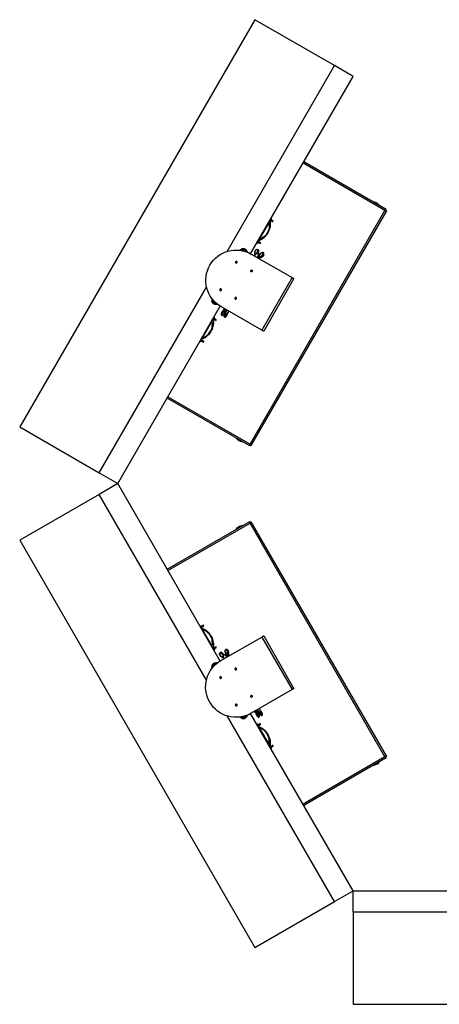
# Model space of a CAD drawing. Units: millimetres. Extents: x 758.3 to 773.2, y 509.3 to 517.5.
# Drawn here: x 758.3 to 760.4, y 509.3 to 514.4 of the extents above; entities that cross this region are included whole.
import ezdxf

# ---------------------------------------------------------------- set-up
doc = ezdxf.new("R2010")
doc.units = ezdxf.units.MM
doc.layers.add('PDF _Геометрия', color=7, linetype='Continuous')

msp = doc.modelspace()

# ---------------------------------------------------------------- linework, layer by layer
at = {"layer": 'PDF _Геометрия', "lineweight": 25}
for points in [[(759.3399, 513.2094), (759.8968, 514.1747), (759.4829, 514.4122), (758.2621, 512.2983), (758.6746, 512.0594), (759.2315, 513.0233)], [(759.4607, 513.1969), (759.9926, 514.1178), (759.8968, 514.1747)], [(759.0315, 512.4539), (759.4579, 512.2081), (759.4593, 512.2067), (759.4593, 512.2053), (759.4607, 512.2039), (759.4593, 512.2025), (759.4621, 512.2011), (759.4621, 512.2025), (759.4621, 512.2039), (759.4607, 512.2053), (759.4579, 512.2067), (759.4579, 512.2081), (760.1579, 513.4219), (760.1593, 513.4219), (760.1593, 513.4233), (760.1607, 513.4247), (760.1621, 513.4247), (760.1621, 513.4261), (760.1635, 513.4261), (760.1635, 513.4275), (760.1649, 513.4275), (759.7371, 513.6747)], [(760.1649, 513.4275), (760.1635, 513.4247), (760.1621, 513.4247), (760.1621, 513.4233), (760.1607, 513.4233), (760.1593, 513.4233), (760.1593, 513.4219), (760.1579, 513.4219), (759.7329, 513.6678)], [(760.0968, 513.4664), (760.0982, 513.4664), (760.1037, 513.4664), (760.1079, 513.465), (760.1135, 513.4622), (760.1176, 513.4594), (760.1218, 513.4567), (760.126, 513.4525), (760.1287, 513.4483)], [(760.1662, 513.4206), (760.1649, 513.4219), (760.1635, 513.4219), (760.1621, 513.4219), (760.1607, 513.4219), (760.1579, 513.4219), (760.1607, 513.4219), (760.1635, 513.4206), (760.1649, 513.4206), (760.1662, 513.4206), (759.4621, 512.2011)], [(760.1579, 513.4219), (760.1579, 513.4219)], [(759.5607, 513.3692), (759.5621, 513.3608), (759.5621, 513.3539), (759.5621, 513.3456), (759.5621, 513.3386), (759.5607, 513.3303), (759.5579, 513.3233), (759.5551, 513.3164), (759.5524, 513.3094), (759.5468, 513.3011), (759.5426, 513.2942), (759.5385, 513.2886), (759.5329, 513.2831), (759.5274, 513.2775), (759.5204, 513.2733), (759.5135, 513.2692), (759.5065, 513.2664), (759.4996, 513.2636)], [(759.5551, 513.3608), (759.5565, 513.3608), (759.5051, 513.2719), (759.5051, 513.2706), (759.5037, 513.2692), (759.5037, 513.2678)], [(759.5593, 513.3678), (759.5607, 513.3678), (759.5607, 513.3664), (759.5579, 513.3636), (759.5579, 513.3622), (759.5565, 513.3608), (759.5579, 513.3553), (759.5579, 513.3483), (759.5579, 513.3414), (759.5579, 513.3331), (759.5565, 513.3261), (759.5537, 513.3192), (759.551, 513.3122), (759.5482, 513.3067), (759.544, 513.2997), (759.5399, 513.2942), (759.5343, 513.2886), (759.5287, 513.2844), (759.5232, 513.2789), (759.5162, 513.2761), (759.5093, 513.2719), (759.5051, 513.2706)], [(759.5482, 513.3469), (759.551, 513.3469), (759.5524, 513.3497), (759.5524, 513.3511), (759.5537, 513.3539)], [(759.5579, 513.3636), (759.5579, 513.3636)], [(759.5607, 513.3706), (759.5704, 513.3664)], [(759.5635, 513.3747), (759.5718, 513.3692), (759.5704, 513.3664), (759.5718, 513.365), (759.5732, 513.3636), (759.5746, 513.3636), (759.576, 513.3622), (759.5787, 513.3664), (759.5774, 513.3664), (759.576, 513.3678), (759.5746, 513.3678), (759.5718, 513.3692)], [(759.5676, 513.3719), (759.5704, 513.3747), (759.569, 513.3761), (759.5676, 513.3761), (759.5662, 513.3775), (759.5649, 513.3775)], [(759.5593, 513.3261), (759.5371, 513.2872)], [(759.494, 513.2553), (759.4954, 513.2539), (759.4968, 513.2539), (759.4982, 513.2525), (759.4996, 513.2525), (759.501, 513.2553)], [(759.5051, 513.2539), (759.5065, 513.2525), (759.5093, 513.2511), (759.5107, 513.2497), (759.5135, 513.2539), (759.5121, 513.2539), (759.5107, 513.2553), (759.5093, 513.2553), (759.5079, 513.2567), (759.5051, 513.2539), (759.4968, 513.2581)], [(759.5079, 513.2567), (759.4982, 513.2622)], [(759.5024, 513.2692), (759.5037, 513.2678), (759.501, 513.265)], [(759.501, 513.265), (759.501, 513.265)], [(759.5037, 513.2719), (759.5051, 513.2719)], [(759.5093, 513.2775), (759.5107, 513.2789), (759.5121, 513.2817), (759.5135, 513.2831), (759.5135, 513.2858)], [(759.4065, 513.215), (759.4079, 513.2164), (759.4079, 513.2178), (759.4093, 513.2178), (759.4093, 513.2192), (759.4093, 513.2206), (759.4246, 513.2122)], [(759.4274, 513.2233), (759.426, 513.2233), (759.4246, 513.2233), (759.4232, 513.2233), (759.4218, 513.2233), (759.4204, 513.2233), (759.419, 513.2233), (759.4176, 513.2233), (759.4162, 513.2233), (759.4135, 513.2178)], [(759.4162, 513.2233), (759.4162, 513.2219), (759.4176, 513.2219), (759.419, 513.2206), (759.4218, 513.2192), (759.4246, 513.2178), (759.4274, 513.2164), (759.4301, 513.215), (759.4329, 513.2136), (759.4357, 513.2108), (759.4385, 513.2094), (759.4399, 513.2094), (759.4412, 513.2081), (759.4426, 513.2067), (759.444, 513.2067)], [(759.4176, 513.2233), (759.419, 513.2219), (759.4204, 513.2219), (759.4232, 513.2206), (759.4246, 513.2192), (759.4274, 513.2178), (759.4301, 513.2164), (759.4329, 513.2136), (759.4357, 513.2122), (759.4385, 513.2108), (759.4399, 513.2094), (759.4426, 513.2094), (759.4426, 513.2081), (759.444, 513.2081)], [(759.4301, 513.2219), (759.4301, 513.2206), (759.4315, 513.2206), (759.4329, 513.2192)], [(759.4426, 513.2053), (759.444, 513.2067), (759.444, 513.2081), (759.4426, 513.2094), (759.4426, 513.2108), (759.4412, 513.2122), (759.4399, 513.2136), (759.4399, 513.215), (759.4385, 513.215), (759.4371, 513.2164), (759.4371, 513.2178), (759.4357, 513.2178), (759.4357, 513.2192), (759.4343, 513.2192), (759.4329, 513.2192), (759.4343, 513.2178), (759.4357, 513.2178), (759.4357, 513.2164), (759.4357, 513.2178), (759.4343, 513.2178), (759.4357, 513.2192)], [(759.4329, 513.2192), (759.4329, 513.2192)], [(759.4329, 513.2192), (759.4329, 513.2192)], [(759.4357, 513.2178), (759.4357, 513.2178)], [(759.5065, 513.1914), (759.5079, 513.1914), (759.5079, 513.1928), (759.5093, 513.1928), (759.5093, 513.1942), (759.5093, 513.1928), (759.5079, 513.1928), (759.5065, 513.1914), (759.5051, 513.1914), (759.5051, 513.1928), (759.5037, 513.1928), (759.501, 513.1942), (759.4982, 513.1956), (759.4954, 513.1969), (759.494, 513.1983), (759.4926, 513.1997), (759.4801, 513.1858)], [(759.4968, 513.2094), (759.4982, 513.2108), (759.4982, 513.2122), (759.4982, 513.2136), (759.4982, 513.215), (759.4982, 513.2164), (759.4968, 513.2178), (759.4954, 513.2192), (759.494, 513.2192), (759.4926, 513.2192), (759.4912, 513.2178), (759.4899, 513.2178), (759.4885, 513.2164), (759.4871, 513.215), (759.4857, 513.2136), (759.4843, 513.2122), (759.4843, 513.2108), (759.4829, 513.2094), (759.4829, 513.2067), (759.4829, 513.2053), (759.4829, 513.1886), (759.4829, 513.2053), (759.4829, 513.2081), (759.4843, 513.2108), (759.4857, 513.2136), (759.4871, 513.215), (759.4885, 513.2164), (759.4912, 513.2192), (759.4926, 513.2192), (759.494, 513.2192), (759.4968, 513.2192), (759.4982, 513.2192), (759.4996, 513.2178), (759.501, 513.2178), (759.501, 513.2164), (759.5024, 513.215), (759.5024, 513.2122), (759.5024, 513.2108), (759.5024, 513.2081), (759.5024, 513.2067), (759.4996, 513.1997), (759.4996, 513.1969), (759.4982, 513.1969), (759.4996, 513.1969), (759.4996, 513.1956)], [(759.4829, 513.2053), (759.4829, 513.2053)], [(759.494, 513.2011), (759.494, 513.1997), (759.4954, 513.1997), (759.4954, 513.1983), (759.4954, 513.1969)], [(759.4968, 513.2011), (759.4954, 513.1997), (759.4982, 513.1983), (759.4982, 513.1969), (759.4982, 513.1956)], [(759.4954, 513.1775), (759.4996, 513.1844), (759.5037, 513.1928)], [(759.4982, 513.2192), (759.4996, 513.2178), (759.4996, 513.2164), (759.4996, 513.215), (759.501, 513.2136), (759.4996, 513.2122), (759.4996, 513.2094), (759.4996, 513.2081), (759.501, 513.2067), (759.4996, 513.1997), (759.4982, 513.1983), (759.4982, 513.1969), (759.4996, 513.1969)], [(759.526, 513.2025), (759.5274, 513.2025), (759.5274, 513.2011), (759.5274, 513.1997), (759.5274, 513.1983), (759.5274, 513.1956), (759.5274, 513.1942), (759.5274, 513.1928), (759.526, 513.19), (759.5246, 513.1886), (759.5232, 513.1872), (759.5218, 513.1858), (759.5204, 513.1844), (759.519, 513.1831), (759.5024, 513.1747), (759.5024, 513.1761), (759.5024, 513.1775), (759.4996, 513.1761), (759.4982, 513.1747)], [(759.4996, 513.1997), (759.4996, 513.1997)], [(759.5024, 513.2067), (759.501, 513.2067), (759.5024, 513.2081), (759.5024, 513.2108), (759.5024, 513.2122), (759.5024, 513.2136), (759.5024, 513.215), (759.501, 513.2164), (759.501, 513.2178)], [(759.5093, 513.1942), (759.5037, 513.1817), (759.5024, 513.1775), (759.5176, 513.1858)], [(759.5065, 513.1733), (759.5051, 513.1719), (759.5065, 513.1719), (759.5079, 513.1733), (759.5232, 513.1817), (759.5232, 513.1831), (759.526, 513.1844), (759.5274, 513.1858), (759.5287, 513.1886), (759.5301, 513.1914), (759.5301, 513.1942), (759.5301, 513.1956), (759.5301, 513.1983), (759.5287, 513.1997), (759.5287, 513.2011), (759.5274, 513.2025), (759.526, 513.2039), (759.526, 513.2025), (759.5246, 513.2039), (759.5232, 513.2039), (759.5204, 513.2039), (759.519, 513.2025), (759.5162, 513.2025), (759.5149, 513.1997), (759.5093, 513.1942), (759.5149, 513.1983), (759.5149, 513.1997)], [(759.5079, 513.1706), (759.5079, 513.1733), (759.5065, 513.1733), (759.5218, 513.1817), (759.5232, 513.1831), (759.5246, 513.1844), (759.526, 513.1858), (759.5274, 513.1872), (759.5287, 513.1886), (759.5287, 513.1914), (759.5301, 513.1928), (759.5301, 513.1942), (759.5301, 513.1969), (759.5301, 513.1983), (759.5287, 513.1997), (759.5287, 513.2011), (759.5274, 513.2011), (759.5274, 513.2025)], [(759.5079, 513.1928), (759.5093, 513.1928)], [(759.5093, 513.1942), (759.5093, 513.1942)], [(759.5232, 513.1817), (759.5218, 513.1817), (759.519, 513.1831), (759.519, 513.1844), (759.5176, 513.1844), (759.5176, 513.1858), (759.519, 513.1858), (759.5204, 513.1872), (759.5218, 513.1886), (759.5232, 513.19), (759.5232, 513.1914), (759.5246, 513.1928), (759.5246, 513.1942), (759.526, 513.1969), (759.526, 513.1983), (759.526, 513.1997), (759.5246, 513.2011), (759.5246, 513.2025), (759.5232, 513.2025), (759.5218, 513.2025), (759.5204, 513.2025), (759.519, 513.2025), (759.5176, 513.2025), (759.5162, 513.2011), (759.5149, 513.1997), (759.5149, 513.1983)], [(759.3829, 513.1497), (759.3871, 513.1567)], [(759.5024, 513.1747), (759.501, 513.1747)], [(759.5065, 513.1914), (759.5065, 513.1914)], [(759.5065, 513.1719), (759.5065, 513.1706)], [(759.5079, 513.1733), (759.5079, 513.1733)], [(759.676, 513.0733), (759.6774, 513.0719), (759.6801, 513.0706), (759.6815, 513.0706), (759.6829, 513.0692), (759.6843, 513.0692), (759.6843, 513.0678), (759.6857, 513.0678), (759.5287, 512.7942), (759.5274, 512.7942), (759.5274, 512.7956), (759.526, 512.7956), (759.5246, 512.7969), (759.5232, 512.7969), (759.5218, 512.7983), (759.5204, 512.7997), (759.519, 512.7997)], [(759.6857, 513.0678), (759.6857, 513.0678)], [(759.301, 513.0081), (759.3051, 513.015)], [(759.2607, 512.9622), (759.2607, 512.9608), (759.2593, 512.9594), (759.2593, 512.9581), (759.2579, 512.9581), (759.2718, 512.9497)], [(759.2621, 512.9553), (759.2593, 512.9511), (759.2593, 512.9497), (759.2593, 512.9483), (759.2593, 512.9469), (759.2607, 512.9456), (759.2607, 512.9442), (759.2621, 512.9442), (759.2621, 512.9428), (759.2635, 512.9414), (759.2649, 512.9414)], [(759.2593, 512.9497), (759.2593, 512.9483), (759.2607, 512.9483), (759.2635, 512.9469), (759.2649, 512.9456), (759.2676, 512.9442), (759.2704, 512.9428), (759.2732, 512.94), (759.276, 512.9386), (759.2787, 512.9372), (759.2815, 512.9358), (759.2829, 512.9358), (759.2843, 512.9344), (759.2857, 512.9344), (759.2857, 512.9358), (759.2843, 512.9358), (759.2815, 512.9372), (759.2801, 512.9386), (759.2774, 512.94), (759.2746, 512.9414), (759.2718, 512.9428), (759.269, 512.9456), (759.2662, 512.9469), (759.2635, 512.9483), (759.2607, 512.9483), (759.2593, 512.9497), (759.2593, 512.9511)], [(759.2662, 512.9386), (759.2662, 512.94), (759.2649, 512.94), (759.2649, 512.9414), (759.2635, 512.9414), (759.2635, 512.9428), (759.2635, 512.9414), (759.2649, 512.9414), (759.2662, 512.94), (759.2676, 512.9386), (759.269, 512.9386), (759.2704, 512.9386), (759.2718, 512.9372), (759.2732, 512.9372), (759.2732, 512.9358), (759.2746, 512.9358), (759.2732, 512.9358), (759.2718, 512.9358), (759.2732, 512.9358), (759.2746, 512.9344), (759.276, 512.9344), (759.2774, 512.9344), (759.2787, 512.9344), (759.2801, 512.9344), (759.2815, 512.9344), (759.2829, 512.9344), (759.2843, 512.9344), (759.2857, 512.9344), (759.2871, 512.9358)], [(759.2704, 512.9372), (759.2704, 512.9386), (759.2704, 512.9372), (759.2718, 512.9372), (759.2718, 512.9358), (759.2732, 512.9372)], [(759.2718, 512.9372), (759.2718, 512.9358)], [(758.6746, 512.0594), (758.7718, 512.0039), (759.3037, 512.9247)], [(759.2718, 512.9358), (759.2718, 512.9358)], [(759.2857, 512.9344), (759.2857, 512.9344)], [(759.3274, 512.9108), (759.3274, 512.9094), (759.3274, 512.9081), (759.326, 512.9081), (759.3149, 512.8969), (759.3135, 512.8969), (759.3121, 512.8942), (759.3107, 512.8928), (759.3093, 512.89), (759.3093, 512.8872), (759.3079, 512.8858), (759.3079, 512.8831), (759.3079, 512.8817), (759.3079, 512.8803), (759.3079, 512.8789), (759.3093, 512.8775), (759.3107, 512.8761), (759.3107, 512.8775), (759.3107, 512.8789), (759.3107, 512.8803), (759.3107, 512.8817), (759.3107, 512.8831), (759.3121, 512.8844), (759.3121, 512.8858), (759.3135, 512.8872), (759.3149, 512.89), (759.3162, 512.8914), (759.3176, 512.8928), (759.3176, 512.8942), (759.319, 512.8956), (759.3315, 512.9053), (759.3329, 512.9053), (759.3329, 512.9039), (759.3357, 512.9053)], [(759.3149, 512.8969), (759.3162, 512.8969), (759.3149, 512.8956), (759.3135, 512.8942), (759.3135, 512.8928), (759.3121, 512.8914), (759.3107, 512.89), (759.3093, 512.8872), (759.3093, 512.8858), (759.3093, 512.8844), (759.3079, 512.8831), (759.3079, 512.8817), (759.3079, 512.8803), (759.3079, 512.8789), (759.3093, 512.8789), (759.3093, 512.8775)], [(759.3107, 512.8775), (759.3121, 512.8761), (759.3135, 512.8761), (759.3149, 512.8775), (759.3176, 512.8789), (759.319, 512.8803), (759.3204, 512.8817), (759.3246, 512.8872), (759.3204, 512.8817), (759.319, 512.8803), (759.3176, 512.8803), (759.3176, 512.8789), (759.3162, 512.8775), (759.3149, 512.8775), (759.3135, 512.8775), (759.3121, 512.8789), (759.3121, 512.8803), (759.3135, 512.8817), (759.3135, 512.8844), (759.3149, 512.8858), (759.3149, 512.8872), (759.3162, 512.8886), (759.3176, 512.89), (759.319, 512.8914), (759.319, 512.8928), (759.3204, 512.8928), (759.3204, 512.8942), (759.3204, 512.8956), (759.319, 512.8956), (759.3162, 512.8969), (759.3274, 512.9081), (759.3287, 512.9094)], [(759.3232, 512.9136), (759.319, 512.9011)], [(759.3246, 512.8872), (759.3301, 512.8983), (759.3329, 512.9039), (759.3204, 512.8928)], [(759.3274, 512.89), (759.3274, 512.8886), (759.3274, 512.8858), (759.3246, 512.8803), (759.3232, 512.8789), (759.3232, 512.8761), (759.3232, 512.8747), (759.3232, 512.8719), (759.3232, 512.8706), (759.3232, 512.8692), (759.3246, 512.8692), (759.326, 512.8678), (759.3274, 512.8678), (759.3287, 512.8678), (759.3315, 512.8692), (759.3329, 512.8706), (759.3343, 512.8719), (759.3357, 512.8733), (759.3371, 512.8761), (759.3385, 512.8789), (759.3399, 512.8803), (759.3399, 512.8831), (759.3412, 512.8872), (759.3399, 512.8817)], [(759.3246, 512.9067), (759.326, 512.9108)], [(759.326, 512.89), (759.326, 512.8886), (759.3246, 512.8872), (759.326, 512.8886), (759.3274, 512.89), (759.3287, 512.89), (759.3287, 512.8886), (759.3301, 512.8886), (759.3329, 512.8872), (759.3343, 512.8858), (759.3371, 512.8844), (759.3385, 512.8844), (759.3496, 512.8983)], [(759.3274, 512.8886), (759.3287, 512.8886), (759.3287, 512.8872), (759.3274, 512.8858), (759.3246, 512.8789), (759.3274, 512.8775), (759.3315, 512.8831)], [(759.3246, 512.8872), (759.3246, 512.8872)], [(759.3274, 512.9081), (759.326, 512.9081)], [(759.3287, 512.8886), (759.3287, 512.8872), (759.3315, 512.8858), (759.3315, 512.8831), (759.3329, 512.8831), (759.3343, 512.8858), (759.3343, 512.8844), (759.3329, 512.8831), (759.3301, 512.8761), (759.3287, 512.8761), (759.3287, 512.8775), (759.3274, 512.8775), (759.3274, 512.8761), (759.326, 512.8733), (759.326, 512.8719), (759.326, 512.8706), (759.326, 512.8692), (759.326, 512.8678)], [(759.326, 512.8886), (759.326, 512.8886)], [(759.3274, 512.8886), (759.3274, 512.8886)], [(759.3385, 512.9039), (759.3343, 512.8969), (759.3301, 512.8886)], [(759.3315, 512.9053), (759.3343, 512.9067)], [(759.3343, 512.8844), (759.3329, 512.8844), (759.3329, 512.8858), (759.3315, 512.8858), (759.3329, 512.8858), (759.3329, 512.8872)], [(759.2649, 512.8581), (759.2662, 512.8497), (759.2676, 512.8428), (759.2676, 512.8344), (759.2662, 512.8275), (759.2649, 512.8192), (759.2635, 512.8122), (759.2607, 512.8053), (759.2565, 512.7983), (759.2524, 512.79), (759.2482, 512.7831), (759.2426, 512.7761), (759.2371, 512.7719), (759.2315, 512.7664), (759.226, 512.7622), (759.219, 512.7581), (759.2121, 512.7553), (759.2037, 512.7525)], [(759.2635, 512.8525), (759.2635, 512.8511), (759.2621, 512.8511), (759.2621, 512.8497), (759.2621, 512.8483), (759.2093, 512.7594), (759.2093, 512.7581), (759.2079, 512.7567)], [(759.2093, 512.7608), (759.2093, 512.7594), (759.2149, 512.7608), (759.2218, 512.7636), (759.2274, 512.7678), (759.2329, 512.7719), (759.2385, 512.7775), (759.244, 512.7831), (759.2482, 512.7886), (759.2524, 512.7942), (759.2565, 512.8011), (759.2593, 512.8081), (759.2607, 512.815), (759.2621, 512.8219), (759.2635, 512.8303), (759.2635, 512.8372), (759.2621, 512.8442), (759.2621, 512.8497)], [(759.2537, 512.8344), (759.2551, 512.8358), (759.2565, 512.8372), (759.2579, 512.84), (759.2579, 512.8428)], [(759.2607, 512.8497), (759.2621, 512.8483)], [(759.2635, 512.8567), (759.2649, 512.8553), (759.2635, 512.8525), (759.2621, 512.8525)], [(759.2662, 512.8594), (759.2746, 512.8539)], [(759.2676, 512.8636), (759.2774, 512.8581), (759.2746, 512.8539), (759.2774, 512.8539), (759.2787, 512.8525), (759.2801, 512.8525), (759.2801, 512.8511), (759.2815, 512.8511), (759.2829, 512.8539), (759.2829, 512.8553), (759.2815, 512.8553), (759.2801, 512.8553), (759.2787, 512.8567), (759.2774, 512.8581)], [(759.2732, 512.8608), (759.2746, 512.8636), (759.2732, 512.865), (759.2718, 512.865), (759.2704, 512.8664)], [(759.3204, 512.8817), (759.3204, 512.8817)], [(759.3246, 512.8692), (759.3232, 512.8692), (759.3232, 512.8706), (759.3232, 512.8719), (759.3232, 512.8733), (759.3232, 512.8747), (759.3246, 512.8775), (759.3246, 512.8789), (759.3246, 512.8803)], [(759.3274, 512.8858), (759.3274, 512.8858)], [(759.3301, 512.8761), (759.3287, 512.8747), (759.3287, 512.8733), (759.3274, 512.8719), (759.3274, 512.8706), (759.3274, 512.8692), (759.3287, 512.8692), (759.3287, 512.8678), (759.3301, 512.8692), (759.3315, 512.8692), (759.3315, 512.8706), (759.3329, 512.8706), (759.3343, 512.8719), (759.3357, 512.8733), (759.3357, 512.8747), (759.3371, 512.8761), (759.3385, 512.8775), (759.3385, 512.8789), (759.3399, 512.8803), (759.3399, 512.8817), (759.3399, 512.8831)], [(759.2635, 512.8136), (759.2412, 512.7747)], [(759.1996, 512.7442), (759.201, 512.7428), (759.2024, 512.7414), (759.2037, 512.7414), (759.2051, 512.7442)], [(759.201, 512.7469), (759.2107, 512.7414)], [(759.2037, 512.7511), (759.2121, 512.7456), (759.2107, 512.7414), (759.2121, 512.7414), (759.2135, 512.74), (759.2149, 512.74), (759.2149, 512.7386), (759.2162, 512.7386), (759.2176, 512.7414), (759.2176, 512.7428), (759.2162, 512.7428), (759.2149, 512.7428), (759.2135, 512.7442), (759.2121, 512.7456)], [(759.2065, 512.7581), (759.2079, 512.7567), (759.2065, 512.7539), (759.2051, 512.7539)], [(759.2135, 512.7664), (759.2162, 512.7678), (759.2176, 512.7692), (759.2176, 512.7719), (759.2176, 512.7733)], [(759.4565, 512.1997), (759.4579, 512.2025), (759.4579, 512.2039), (759.4579, 512.2067), (759.4579, 512.2081), (759.4565, 512.2053), (759.4565, 512.2025), (759.4565, 512.2011), (759.4565, 512.1997), (759.0274, 512.4469)], [(759.4204, 512.2206), (759.4149, 512.2206), (759.4093, 512.2219), (759.4051, 512.2233), (759.401, 512.2261), (759.3968, 512.2289), (759.3926, 512.2331), (759.3885, 512.2372), (759.3871, 512.24)], [(759.4579, 512.2081), (759.4579, 512.2081)], [(759.3037, 511.0817), (758.7718, 512.0039), (758.6746, 511.9469)], [(759.2315, 510.9831), (758.6746, 511.9469), (758.2621, 511.7094), (759.4829, 509.5942), (759.8968, 509.8331), (759.3399, 510.7969)], [(759.0274, 511.5594), (759.4565, 511.8067)], [(759.0315, 511.5525), (759.4579, 511.7983), (759.4579, 511.7997), (759.4579, 511.8011), (759.4579, 511.8025), (759.4579, 511.8039), (759.4565, 511.8067), (759.4565, 511.8053), (759.4565, 511.8039), (759.4565, 511.8025), (759.4565, 511.8011), (759.4565, 511.7997), (759.4579, 511.7997), (759.4579, 511.7983), (759.4579, 511.7997), (759.4593, 511.8011), (759.4607, 511.8025), (759.4607, 511.8039), (759.4593, 511.8039), (759.4621, 511.8053)], [(759.3871, 511.7678), (759.3885, 511.7692), (759.3912, 511.7733), (759.3954, 511.7761), (759.3996, 511.7803), (759.4037, 511.7831), (759.4093, 511.7844), (759.4149, 511.7858), (759.419, 511.7858), (759.4204, 511.7858)], [(759.4579, 511.7983), (759.4579, 511.7983)], [(759.2051, 511.2622), (759.2037, 511.265), (759.2024, 511.265), (759.1996, 511.2636)], [(759.201, 511.2594), (759.2107, 511.265), (759.2121, 511.2608), (759.2135, 511.2622), (759.2149, 511.2636), (759.2162, 511.2636), (759.2176, 511.265), (759.2162, 511.2678), (759.2149, 511.2678), (759.2135, 511.2664), (759.2121, 511.2664), (759.2107, 511.265)], [(759.2037, 511.2567), (759.2121, 511.2608)], [(759.2037, 511.2539), (759.2121, 511.2511), (759.219, 511.2483), (759.226, 511.2442), (759.2315, 511.24), (759.2371, 511.2358), (759.2426, 511.2303), (759.2482, 511.2233), (759.2524, 511.2178), (759.2565, 511.2094), (759.2607, 511.2025), (759.2635, 511.1942), (759.2649, 511.1872), (759.2662, 511.1803), (759.2676, 511.1719), (759.2676, 511.1636), (759.2662, 511.1567), (759.2649, 511.1497)], [(759.2051, 511.2525), (759.2065, 511.2539), (759.2079, 511.2497), (759.2065, 511.2497)], [(759.2079, 511.2497), (759.2093, 511.2497), (759.2093, 511.2483), (759.2093, 511.2469), (759.2621, 511.1581), (759.2621, 511.1567), (759.2621, 511.1553), (759.2635, 511.1553), (759.2635, 511.1539)], [(759.2621, 511.1567), (759.2621, 511.1622), (759.2635, 511.1692), (759.2635, 511.1775), (759.2621, 511.1844), (759.2607, 511.1914), (759.2593, 511.1983), (759.2565, 511.2053), (759.2524, 511.2122), (759.2482, 511.2178), (759.244, 511.2247), (759.2385, 511.2289), (759.2329, 511.2344), (759.2274, 511.2386), (759.2218, 511.2428), (759.2149, 511.2456), (759.2093, 511.2469), (759.2093, 511.2456)], [(759.2176, 511.2331), (759.2176, 511.2344), (759.2176, 511.2372), (759.2162, 511.2386), (759.2135, 511.24)], [(759.2412, 511.2317), (759.2635, 511.1928)], [(759.519, 511.2067), (759.5204, 511.2081), (759.5218, 511.2081), (759.5232, 511.2094), (759.5246, 511.2108), (759.526, 511.2108), (759.5274, 511.2108), (759.5274, 511.2122), (759.5287, 511.2122), (759.6857, 510.9386), (759.6843, 510.9386), (759.6829, 510.9372), (759.6815, 510.9372), (759.6801, 510.9358), (759.6774, 510.9344), (759.676, 510.9344)], [(759.2579, 511.165), (759.2579, 511.1664), (759.2565, 511.1692), (759.2551, 511.1706), (759.2537, 511.1719)], [(759.2607, 511.1567), (759.2621, 511.1581)], [(759.2621, 511.1539), (759.2635, 511.1539), (759.2649, 511.1511), (759.2635, 511.1511)], [(759.2746, 511.1525), (759.2662, 511.1469)], [(759.2774, 511.1483), (759.2787, 511.1497), (759.2801, 511.1511), (759.2815, 511.1511), (759.2829, 511.1525), (759.2815, 511.1553), (759.2801, 511.1553), (759.2787, 511.1539), (759.2774, 511.1539), (759.2746, 511.1525), (759.2774, 511.1483), (759.2676, 511.1442)], [(759.2704, 511.14), (759.2718, 511.1414), (759.2732, 511.1414), (759.2746, 511.1428), (759.2732, 511.1469)], [(759.3121, 511.1192), (759.3107, 511.1206), (759.3093, 511.1219), (759.3079, 511.1233), (759.3065, 511.1233), (759.3051, 511.1233), (759.3037, 511.1233), (759.3024, 511.1233), (759.301, 511.1219), (759.301, 511.1206), (759.301, 511.1192), (759.301, 511.1178), (759.301, 511.1164), (759.301, 511.115), (759.301, 511.1136), (759.3024, 511.1122), (759.3024, 511.1108), (759.3037, 511.1094), (759.3051, 511.1081), (759.3065, 511.1067), (759.3065, 511.1053), (759.3218, 511.0969), (759.3079, 511.1053), (759.3065, 511.1053), (759.3051, 511.1067), (759.3037, 511.1094), (759.3024, 511.1108), (759.301, 511.1136), (759.2996, 511.1164), (759.2996, 511.1192), (759.2996, 511.1206), (759.301, 511.1233), (759.3024, 511.1247), (759.3037, 511.1247), (759.3037, 511.1261), (759.3051, 511.1261), (759.3065, 511.1261), (759.3079, 511.1247), (759.3093, 511.1247), (759.3107, 511.1233), (759.3121, 511.1219), (759.3135, 511.1206), (759.3149, 511.1219), (759.3204, 511.1164), (759.3218, 511.115)], [(759.3024, 511.1247), (759.3051, 511.1261), (759.3065, 511.1275), (759.3093, 511.1275), (759.3107, 511.1261), (759.3135, 511.1247), (759.3149, 511.1233), (759.3162, 511.1219), (759.3204, 511.1178), (759.3218, 511.115), (759.3232, 511.115), (759.3246, 511.115)], [(759.3162, 511.1219), (759.3149, 511.1219), (759.3135, 511.1233), (759.3121, 511.1247), (759.3107, 511.1261), (759.3093, 511.1261), (759.3079, 511.1275), (759.3065, 511.1275), (759.3051, 511.1261)], [(759.3051, 511.1261), (759.3051, 511.1261)], [(759.3079, 511.1053), (759.3065, 511.1053)], [(759.3482, 511.1275), (759.3468, 511.1275), (759.3468, 511.1289), (759.3468, 511.1317), (759.3454, 511.1331), (759.3454, 511.1344), (759.344, 511.1358), (759.3426, 511.1386), (759.3412, 511.14), (759.3399, 511.1414), (759.3385, 511.1414), (759.3371, 511.1428), (759.3357, 511.1428), (759.3343, 511.1428), (759.3329, 511.1428), (759.3301, 511.1414), (759.3301, 511.14), (759.3287, 511.1386), (759.3274, 511.1372), (759.3274, 511.1358), (759.3274, 511.1331), (759.3274, 511.1303), (759.3287, 511.1289), (759.3301, 511.1233), (759.3315, 511.1219), (759.3315, 511.1206), (759.3315, 511.1192), (759.3301, 511.1178), (759.3287, 511.1178), (759.326, 511.115), (759.3232, 511.1136), (759.3204, 511.1122), (759.319, 511.1122), (759.3176, 511.1108), (759.3162, 511.1108), (759.3232, 511.0942)], [(759.3162, 511.1122), (759.3176, 511.1122), (759.319, 511.1136), (759.319, 511.1122), (759.3204, 511.1122)], [(759.3176, 511.115), (759.319, 511.1136), (759.3218, 511.115), (759.3232, 511.1136)], [(759.3204, 511.1178), (759.3204, 511.1164)], [(759.3218, 511.115), (759.3218, 511.115)], [(759.3426, 511.1261), (759.3426, 511.1275), (759.3412, 511.1289), (759.3412, 511.1303), (759.3412, 511.1317), (759.3399, 511.1344), (759.3385, 511.1358), (759.3371, 511.1372), (759.3357, 511.1386), (759.3343, 511.1386), (759.3329, 511.14), (759.3315, 511.14), (759.3301, 511.1386), (759.3287, 511.1386), (759.3287, 511.1372), (759.3274, 511.1358), (759.3274, 511.1344), (759.3274, 511.1331), (759.3287, 511.1317), (759.3287, 511.1289), (759.3315, 511.1233), (759.3385, 511.1122), (759.3412, 511.1081), (759.3426, 511.1261), (759.344, 511.1261), (759.3468, 511.1275), (759.3468, 511.1094), (759.3482, 511.1094), (759.3482, 511.1108), (759.3496, 511.1094)], [(759.3287, 511.1289), (759.3287, 511.1289)], [(759.3385, 511.1025), (759.3343, 511.1094), (759.3287, 511.1178)], [(759.3301, 511.1414), (759.3301, 511.1414)], [(759.3301, 511.1414), (759.3315, 511.1414), (759.3329, 511.1414), (759.3343, 511.1414), (759.3371, 511.14), (759.3385, 511.14), (759.3399, 511.1386), (759.3399, 511.1372), (759.3412, 511.1344), (759.3426, 511.1331), (759.344, 511.1317), (759.344, 511.1289), (759.344, 511.1275), (759.344, 511.1261), (759.344, 511.1081), (759.3426, 511.1067), (759.3412, 511.1081), (759.3412, 511.1039)], [(759.3301, 511.1192), (759.3315, 511.1192), (759.3315, 511.1206), (759.3315, 511.1233), (759.3301, 511.1233)], [(759.3315, 511.1206), (759.3315, 511.1206)], [(759.3468, 511.1094), (759.3482, 511.1081), (759.3482, 511.1094), (759.3482, 511.1108), (759.3482, 511.1275), (759.3482, 511.1289), (759.3468, 511.1317), (759.3468, 511.1344), (759.3454, 511.1372), (759.3426, 511.1386), (759.3412, 511.14), (759.3385, 511.1414), (759.3371, 511.1428), (759.3357, 511.1428), (759.3329, 511.1428), (759.3329, 511.1414)], [(759.344, 511.1081), (759.344, 511.1053)], [(759.3482, 511.1108), (759.3482, 511.1108)], [(759.3482, 511.1094), (759.3482, 511.1081)], [(759.2607, 511.0442), (759.2607, 511.0456), (759.2593, 511.0469), (759.2593, 511.0483), (759.2579, 511.0497), (759.2718, 511.0581)], [(759.2662, 511.0678), (759.2662, 511.0664), (759.2649, 511.0664), (759.2649, 511.065), (759.2635, 511.065), (759.2635, 511.0636), (759.2635, 511.065), (759.2649, 511.065), (759.2635, 511.065), (759.2621, 511.0636), (759.2621, 511.0622), (759.2607, 511.0622), (759.2607, 511.0608), (759.2593, 511.0594), (759.2593, 511.0581), (759.2593, 511.0567), (759.2621, 511.0511)], [(759.2718, 511.0692), (759.2718, 511.0706), (759.2704, 511.0692), (759.269, 511.0692), (759.269, 511.0678), (759.2676, 511.0678), (759.2662, 511.0678), (759.2662, 511.0664), (759.2649, 511.0664), (759.2649, 511.065)], [(759.2718, 511.0706), (759.2732, 511.0706), (759.2746, 511.0706), (759.2732, 511.0706), (759.2718, 511.0692), (759.2704, 511.0692)], [(759.2704, 511.0692), (759.2704, 511.0692)], [(759.2704, 511.0692), (759.2704, 511.0692)], [(759.2871, 511.0706), (759.2857, 511.0719), (759.2857, 511.0733), (759.2843, 511.0733), (759.2829, 511.0733), (759.2815, 511.0733), (759.2801, 511.0733), (759.2787, 511.0719), (759.2774, 511.0719), (759.276, 511.0719), (759.2746, 511.0719), (759.2732, 511.0719), (759.2732, 511.0706), (759.2718, 511.0706), (759.2732, 511.0706), (759.2732, 511.0692)], [(759.2718, 511.0706), (759.2718, 511.0706)], [(759.3051, 510.9914), (759.301, 510.9983)], [(759.6857, 510.9386), (759.6857, 510.9386)], [(759.3871, 510.8497), (759.3829, 510.8567)], [(759.4065, 510.7914), (759.4079, 510.7914), (759.4079, 510.79), (759.4093, 510.7886), (759.4093, 510.7872), (759.4246, 510.7956)], [(759.444, 510.7997), (759.4426, 510.7997), (759.4412, 510.7983), (759.4399, 510.7969), (759.4371, 510.7956), (759.4343, 510.7942), (759.4315, 510.7928), (759.4287, 510.7914), (759.426, 510.79), (759.4232, 510.7872), (759.4204, 510.7858), (759.419, 510.7858), (759.4176, 510.7844), (759.4162, 510.7844)], [(759.444, 510.7983), (759.4426, 510.7983), (759.4412, 510.7969), (759.4399, 510.7956), (759.4371, 510.7942), (759.4343, 510.7928), (759.4315, 510.7914), (759.4287, 510.79), (759.426, 510.7886), (759.4232, 510.7872), (759.4218, 510.7858), (759.419, 510.7844), (759.4176, 510.7831)], [(759.4301, 510.7844), (759.4287, 510.7844), (759.4274, 510.7844), (759.426, 510.7844), (759.426, 510.7831), (759.4246, 510.7831), (759.426, 510.7831), (759.426, 510.7844), (759.4274, 510.7844), (759.4287, 510.7844), (759.4301, 510.7844), (759.4301, 510.7858), (759.4315, 510.7858), (759.4315, 510.7872), (759.4329, 510.7872), (759.4329, 510.7886), (759.4343, 510.7886), (759.4357, 510.79), (759.4357, 510.7886), (759.4371, 510.7886), (759.4371, 510.79), (759.4385, 510.7914), (759.4399, 510.7914), (759.4399, 510.7928), (759.4412, 510.7942), (759.4412, 510.7956), (759.4426, 510.7956), (759.4426, 510.7969), (759.444, 510.7983), (759.444, 510.7997), (759.4426, 510.8011)], [(759.8968, 509.8331), (759.9926, 509.8886), (759.4607, 510.8094)], [(759.4801, 510.8206), (759.4885, 510.8108)], [(759.4871, 510.8178), (759.4843, 510.8233)], [(759.4857, 510.8233), (759.4871, 510.8219), (759.4899, 510.8053), (759.4912, 510.8053), (759.4912, 510.8025), (759.4926, 510.7997), (759.494, 510.7983), (759.4954, 510.7956), (759.4968, 510.7942), (759.4982, 510.7928), (759.501, 510.7914), (759.5024, 510.7914), (759.5037, 510.7914), (759.5065, 510.7928), (759.5079, 510.7942), (759.5079, 510.7969), (759.5079, 510.7983), (759.5065, 510.8011), (759.5065, 510.8025), (759.5037, 510.8094), (759.5024, 510.8108), (759.5024, 510.8122), (759.5024, 510.8136), (759.5037, 510.8136), (759.5051, 510.815), (759.5079, 510.8164), (759.5093, 510.8178), (759.5121, 510.8178), (759.5135, 510.8192), (759.5079, 510.8358)], [(759.4857, 510.8233), (759.4857, 510.8233)], [(759.4871, 510.8247), (759.4871, 510.8233), (759.4912, 510.8067), (759.494, 510.8094), (759.4954, 510.8094), (759.4968, 510.8094), (759.4968, 510.8081), (759.4968, 510.8067), (759.4968, 510.8053), (759.4982, 510.8039), (759.4982, 510.8025), (759.4996, 510.8011), (759.501, 510.7997), (759.501, 510.7983), (759.5024, 510.7969), (759.5037, 510.7956), (759.5051, 510.7942), (759.5065, 510.7942), (759.5079, 510.7956), (759.5079, 510.7969), (759.5079, 510.7983), (759.5065, 510.7997), (759.5065, 510.8011), (759.5065, 510.8025), (759.5037, 510.8094), (759.5024, 510.8108)], [(759.4871, 510.8233), (759.4871, 510.8219)], [(759.4899, 510.8053), (759.4899, 510.8067), (759.4912, 510.8067), (759.4912, 510.8053), (759.4926, 510.8039), (759.4926, 510.8025), (759.494, 510.7997), (759.4954, 510.7983), (759.4954, 510.7969), (759.4968, 510.7956), (759.4982, 510.7942), (759.4996, 510.7928), (759.501, 510.7914), (759.5024, 510.7914), (759.5037, 510.7914)], [(759.5065, 510.7928), (759.5051, 510.7928), (759.5037, 510.7928), (759.5024, 510.7942), (759.501, 510.7956), (759.4996, 510.7969), (759.4982, 510.7983), (759.4982, 510.7997), (759.4968, 510.8011), (759.4954, 510.8039), (759.4954, 510.8053), (759.494, 510.8067), (759.494, 510.8094), (759.4912, 510.8247), (759.4926, 510.8247), (759.494, 510.8247), (759.4926, 510.8275), (759.494, 510.8289)], [(759.4912, 510.8247), (759.4912, 510.8275)], [(759.5037, 510.8094), (759.4968, 510.8206), (759.494, 510.8247), (759.4968, 510.8081)], [(759.4954, 510.8303), (759.4996, 510.8233), (759.5051, 510.815)], [(759.5107, 510.8053), (759.5121, 510.8039), (759.5135, 510.8025), (759.5149, 510.8011), (759.5162, 510.8011), (759.5176, 510.7997), (759.519, 510.7997), (759.5176, 510.7997), (759.5162, 510.7997), (759.5135, 510.8011), (759.5121, 510.8025), (759.5107, 510.8039), (759.5107, 510.8053), (759.5065, 510.8108), (759.5051, 510.8122), (759.5037, 510.8122), (759.5037, 510.8136), (759.5024, 510.8136)], [(759.5024, 510.8108), (759.5024, 510.8108)], [(759.5024, 510.8108), (759.5024, 510.8108)], [(759.5037, 510.8136), (759.5051, 510.8136), (759.5093, 510.815), (759.5107, 510.8122), (759.5107, 510.8136), (759.5121, 510.8136), (759.5107, 510.8178), (759.5093, 510.8178), (759.5107, 510.8164), (759.5107, 510.815), (759.5121, 510.815), (759.5121, 510.8136), (759.5149, 510.8081), (759.5149, 510.8067), (759.5135, 510.8067), (759.5149, 510.8053), (759.5162, 510.8039), (759.5176, 510.8025), (759.519, 510.8025), (759.519, 510.8011), (759.5204, 510.8011), (759.5218, 510.8011)], [(759.5037, 510.8094), (759.5037, 510.8094)], [(759.5051, 510.8122), (759.5051, 510.8136), (759.5065, 510.8108), (759.5107, 510.8053), (759.5135, 510.8067), (759.5107, 510.8122)], [(759.5065, 510.8108), (759.5065, 510.8108)], [(759.5065, 510.8025), (759.5065, 510.8025)], [(759.5107, 510.815), (759.5107, 510.8164), (759.5107, 510.815), (759.5093, 510.815), (759.5079, 510.815), (759.5079, 510.8164)], [(759.5107, 510.8053), (759.5107, 510.8053)], [(759.519, 510.7997), (759.5218, 510.8011), (759.5232, 510.8025), (759.5232, 510.8039), (759.5232, 510.8053), (759.5232, 510.8081), (759.5218, 510.8094), (759.5204, 510.8122), (759.519, 510.815), (759.5176, 510.8164), (759.5162, 510.8192), (759.5149, 510.8206), (759.5121, 510.8233), (759.5162, 510.8192)], [(759.5149, 510.8081), (759.5162, 510.8067), (759.5176, 510.8053), (759.519, 510.8053), (759.519, 510.8039), (759.5204, 510.8039), (759.5204, 510.8025), (759.5218, 510.8025), (759.5218, 510.8039), (759.5232, 510.8053), (759.5218, 510.8067), (759.5218, 510.8081), (759.5218, 510.8094), (759.5204, 510.8108), (759.5204, 510.8136), (759.519, 510.815), (759.519, 510.8164), (759.5176, 510.8178), (759.5162, 510.8192), (759.5162, 510.8206), (759.5149, 510.8206)], [(759.4135, 510.7886), (759.4162, 510.7844), (759.4162, 510.7831), (759.4176, 510.7831), (759.419, 510.7831), (759.4204, 510.7831), (759.4218, 510.7831), (759.4232, 510.7831), (759.4246, 510.7831), (759.426, 510.7831), (759.4274, 510.7844)], [(759.4329, 510.7886), (759.4329, 510.7872), (759.4343, 510.7872), (759.4343, 510.7886), (759.4357, 510.7886), (759.4343, 510.7886), (759.4357, 510.7886)], [(759.4329, 510.7872), (759.4329, 510.7872)], [(759.4357, 510.7886), (759.4357, 510.7886)], [(759.4357, 510.7886), (759.4357, 510.7886)], [(759.501, 510.7511), (759.4996, 510.7539), (759.4982, 510.7539), (759.4968, 510.7525), (759.4954, 510.7525), (759.494, 510.7511)], [(759.4968, 510.7483), (759.5051, 510.7539), (759.5079, 510.7497), (759.5093, 510.7511), (759.5107, 510.7525), (759.5121, 510.7525), (759.5135, 510.7539), (759.5107, 510.7567), (759.5093, 510.7553), (759.5065, 510.7539), (759.5051, 510.7539)], [(759.4982, 510.7442), (759.5079, 510.7497)], [(759.4996, 510.7428), (759.5065, 510.74), (759.5135, 510.7372), (759.5204, 510.7331), (759.5274, 510.7289), (759.5329, 510.7233), (759.5385, 510.7178), (759.5426, 510.7122), (759.5468, 510.7053), (759.5524, 510.6969), (759.5551, 510.69), (759.5579, 510.6831), (759.5607, 510.6761), (759.5621, 510.6678), (759.5621, 510.6608), (759.5621, 510.6525), (759.5621, 510.6456), (759.5607, 510.6372)], [(759.501, 510.7414), (759.5037, 510.7386), (759.5024, 510.7386), (759.5024, 510.7372)], [(759.501, 510.7414), (759.501, 510.7414)], [(759.5037, 510.7386), (759.5037, 510.7372), (759.5051, 510.7372), (759.5051, 510.7358), (759.5565, 510.6469)], [(759.5565, 510.6456), (759.5579, 510.6511), (759.5579, 510.6581), (759.5579, 510.665), (759.5579, 510.6733), (759.5565, 510.6803), (759.5537, 510.6872), (759.551, 510.6942), (759.5482, 510.7011), (759.544, 510.7067), (759.5399, 510.7122), (759.5343, 510.7178), (759.5287, 510.7233), (759.5232, 510.7275), (759.5162, 510.7303), (759.5093, 510.7344), (759.5051, 510.7358), (759.5037, 510.7344)], [(759.5135, 510.7219), (759.5135, 510.7233), (759.5121, 510.7261), (759.5107, 510.7275), (759.5093, 510.7289)], [(759.5371, 510.7206), (759.5593, 510.6817)], [(759.5537, 510.6525), (759.5524, 510.6553), (759.5524, 510.6581), (759.551, 510.6594), (759.5482, 510.6594)], [(759.5551, 510.6456), (759.5565, 510.6469), (759.5565, 510.6456), (759.5579, 510.6456), (759.5579, 510.6442), (759.5579, 510.6428), (759.5607, 510.64), (759.5593, 510.6386)], [(759.5579, 510.6428), (759.5579, 510.6428)], [(759.5607, 510.6358), (759.5704, 510.6414), (759.5718, 510.6372), (759.5746, 510.6386), (759.576, 510.64), (759.5774, 510.64), (759.5787, 510.6414), (759.576, 510.6442), (759.5746, 510.6428), (759.5732, 510.6428), (759.5718, 510.6414), (759.5704, 510.6414)], [(759.5635, 510.6317), (759.5718, 510.6372)], [(759.5649, 510.6289), (759.5676, 510.6303), (759.569, 510.6303), (759.569, 510.6317), (759.5704, 510.6317), (759.5676, 510.6344)], [(760.1662, 510.5858), (760.1649, 510.5844), (760.1635, 510.5844), (760.1621, 510.5844), (760.1607, 510.5844), (760.1593, 510.5844), (760.1579, 510.5844), (759.7329, 510.3386)], [(760.1649, 510.5803), (760.1635, 510.5817), (760.1621, 510.5817), (760.1621, 510.5831), (760.1607, 510.5831), (760.1579, 510.5844), (760.1607, 510.5831), (760.1621, 510.5817), (760.1635, 510.5803), (760.1649, 510.5789), (760.1649, 510.5803), (759.7371, 510.3317)], [(760.1287, 510.5594), (760.1287, 510.5581), (760.126, 510.5539), (760.1232, 510.5511), (760.119, 510.5469), (760.1135, 510.5442), (760.1093, 510.5428), (760.1037, 510.5414), (760.0996, 510.54), (760.0968, 510.54)], [(760.1579, 510.5844), (760.1579, 510.5844)], [(759.9926, 509.7775), (759.9926, 509.8886), (761.0565, 509.8886)], [(761.1065, 509.7775), (759.9926, 509.7775), (759.9926, 509.2997), (762.4343, 509.2997), (762.4343, 509.7775), (761.3218, 509.7775)]]:
    msp.add_lwpolyline(points, dxfattribs=at)
for points in [[(759.4635, 513.1956), (759.676, 513.0733), (759.519, 512.7997), (759.3065, 512.9233, -0.996593)], [(759.3065, 511.0844), (759.519, 511.2067), (759.676, 510.9344), (759.4635, 510.8108, -0.998369)]]:
    msp.add_lwpolyline(points, format="xyb", close=True, dxfattribs=at)
for points in [[(759.4301, 513.2219), (759.4287, 513.2219), (759.4274, 513.2219), (759.4274, 513.2233), (759.426, 513.2233), (759.4246, 513.2233), (759.426, 513.2233), (759.426, 513.2219), (759.4274, 513.2219), (759.4287, 513.2219)], [(759.494, 513.2025), (759.4926, 513.1997), (759.494, 513.1997), (759.494, 513.2011), (759.494, 513.2025), (759.4968, 513.2094), (759.4982, 513.2094), (759.4982, 513.2081), (759.4996, 513.2081), (759.4968, 513.2011), (759.4968, 513.2025), (759.4954, 513.2025)], [(759.3912, 513.1511), (759.3912, 513.1525), (759.3912, 513.1539), (759.3912, 513.1553), (759.3899, 513.1567), (759.3871, 513.1567), (759.3857, 513.1567), (759.3843, 513.1567), (759.3829, 513.1553), (759.3829, 513.1539), (759.3829, 513.1511), (759.3829, 513.1497), (759.3843, 513.1497), (759.3871, 513.1483), (759.3885, 513.1483), (759.3899, 513.1497)], [(759.469, 513.1053), (759.4704, 513.1067), (759.4704, 513.1094), (759.469, 513.1108), (759.4676, 513.1108), (759.4662, 513.1122), (759.4649, 513.1122), (759.4621, 513.1108), (759.4621, 513.1094), (759.4607, 513.1081), (759.4607, 513.1067), (759.4621, 513.1053), (759.4635, 513.1039), (759.4649, 513.1039), (759.4662, 513.1039), (759.4676, 513.1039)], [(759.3093, 513.0081), (759.3093, 513.0094), (759.3093, 513.0122), (759.3079, 513.0136), (759.3065, 513.015), (759.3051, 513.015), (759.3037, 513.015), (759.3024, 513.0136), (759.301, 513.0122), (759.301, 513.0108), (759.301, 513.0094), (759.301, 513.0081), (759.3024, 513.0067), (759.3037, 513.0067), (759.3065, 513.0067), (759.3079, 513.0067)], [(759.3871, 512.9636), (759.3871, 512.965), (759.3871, 512.9664), (759.3871, 512.9678), (759.3857, 512.9692), (759.3843, 512.9692), (759.3815, 512.9692), (759.3801, 512.9692), (759.3801, 512.9678), (759.3787, 512.9664), (759.3787, 512.9636), (759.3801, 512.9622), (759.3815, 512.9608), (759.3829, 512.9608), (759.3843, 512.9608), (759.3857, 512.9622)], [(760.1579, 510.5844), (759.4579, 511.7983), (759.4593, 511.8011), (759.4607, 511.8025), (759.4621, 511.8039), (759.4621, 511.8053), (760.1662, 510.5858), (760.1649, 510.5858), (760.1621, 510.5858), (760.1593, 510.5844)], [(759.3162, 511.1136), (759.3176, 511.1108), (759.3162, 511.1122), (759.3162, 511.1136), (759.3121, 511.1192), (759.3121, 511.1206), (759.3135, 511.1206), (759.3176, 511.115), (759.3162, 511.115)], [(759.3871, 511.0442), (759.3857, 511.0456), (759.3843, 511.0456), (759.3829, 511.0456), (759.3815, 511.0456), (759.3801, 511.0442), (759.3787, 511.0428), (759.3787, 511.0414), (759.3801, 511.0386), (759.3801, 511.0372), (759.3815, 511.0372), (759.3843, 511.0372), (759.3857, 511.0372), (759.3871, 511.0386), (759.3871, 511.04), (759.3871, 511.0414)], [(759.3093, 510.9983), (759.3079, 510.9997), (759.3065, 510.9997), (759.3037, 511.0011), (759.3024, 510.9997), (759.301, 510.9983), (759.301, 510.9969), (759.301, 510.9956), (759.301, 510.9942), (759.3024, 510.9928), (759.3037, 510.9914), (759.3051, 510.9914), (759.3065, 510.9928), (759.3079, 510.9928), (759.3093, 510.9956), (759.3093, 510.9969)], [(759.469, 510.9011), (759.4676, 510.9025), (759.4662, 510.9039), (759.4649, 510.9039), (759.4635, 510.9025), (759.4621, 510.9011), (759.4607, 510.8997), (759.4607, 510.8983), (759.4621, 510.8969), (759.4621, 510.8956), (759.4649, 510.8942), (759.4662, 510.8942), (759.4676, 510.8956), (759.469, 510.8969), (759.4704, 510.8983), (759.4704, 510.8997)], [(759.3912, 510.8567), (759.3899, 510.8567), (759.3885, 510.8581), (759.3871, 510.8581), (759.3843, 510.8581), (759.3829, 510.8567), (759.3829, 510.8553), (759.3829, 510.8525), (759.3829, 510.8511), (759.3843, 510.8497), (759.3857, 510.8497), (759.3871, 510.8497), (759.3899, 510.8497), (759.3912, 510.8511), (759.3912, 510.8525), (759.3912, 510.8539)]]:
    msp.add_lwpolyline(points, close=True, dxfattribs=at)
for centre, radius, start, end in [((759.0433, 511.4615), 0.4576, 298.1594, 301.9777), ((759.2114, 511.1699), 0.1229, 292.9436, 307.1936)]:
    msp.add_arc(centre, radius, start, end, dxfattribs=at)

doc.saveas('drawing.dxf')
